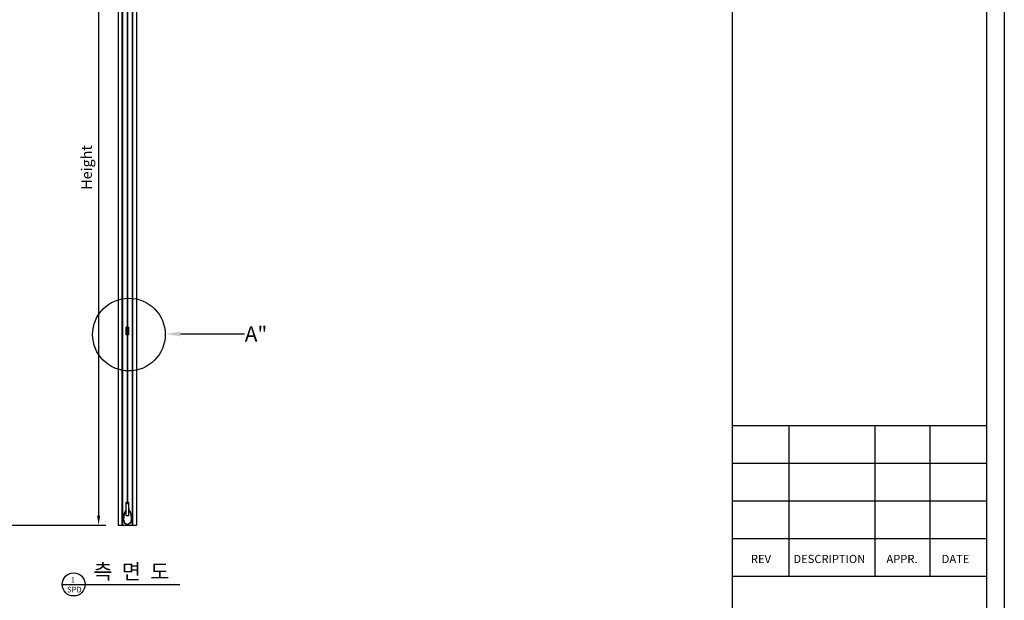
# Model space of a CAD drawing. Units: millimetres. Extents: x 1436 to 22373, y 1267 to 16246.
# Drawn here: x 13954 to 22373, y 6323 to 11285 of the extents above; entities that cross this region are included whole.
import ezdxf
from ezdxf import colors
from ezdxf.entities.mleader import LeaderData, LeaderLine
from ezdxf.enums import TextEntityAlignment as Align
from ezdxf.math import Vec2, Vec3

# ---------------------------------------------------------------- set-up
doc = ezdxf.new("R2010")
doc.units = ezdxf.units.MM
doc.layers.add('AM_4', color=3, linetype='Continuous')
doc.styles.add('ROMANS', font='romans.shx')
doc.styles.add('굴림', font='txt')
doc.dimstyles.new('1004', dxfattribs={"dimscale": 50, "dimtxt": 1.8, "dimasz": 1.6, "dimexe": 1.25, "dimexo": 1, "dimtad": 1, "dimtxsty": 'ROMANS', "dimcen": 2.5, "dimclrd": 94, "dimclre": 94, "dimclrt": 151, "dimadec": 0, "dimazin": 0, "dimtfac": 1, "dimtix": 1, "dimtmove": 0, "dimatfit": 3, "dimfxl": 1, "dimarcsym": 0})

# ---------------------------------------------------------------- blocks, each defined once
blk = doc.blocks.new('*D41')
at = {"color": 94, "lineweight": -2, "transparency": 16777216}
for p, q in [((12482.9, 13076.4), (14691.8, 13076.4)), ((14629.3, 12996.4), (14629.3, 7046.4)), ((12482.9, 6966.4), (14691.8, 6966.4))]:
    blk.add_line(p, q, dxfattribs=at)
at = {"color": 94, "transparency": 16777216}
for points in [[(14616, 12996.4), (14642.6, 12996.4), (14629.3, 13076.4)], [(14616, 7046.4), (14642.6, 7046.4), (14629.3, 6966.4)]]:
    blk.add_solid(points, dxfattribs=at)
at = {"color": 151, "transparency": 16777216, "insert": (14538, 10021.4), "char_height": 90, "attachment_point": 5, "rotation": 90, "style": 'ROMANS'}
blk.add_mtext('Height', dxfattribs=at)

msp = doc.modelspace()

# ---------------------------------------------------------------- hatches: boundary and pattern name
msp.add_hatch(color=1).paths.add_polyline_path([(14905.7, 7058.286), (14898.42, 7079.736), (14887.091, 7092.454), (14887.091, 7109.531), (14885.791, 7109.531), (14885.791, 7099.441), (14885.401, 7099.051), (14885.791, 7098.661), (14885.791, 7091.959), (14897.274, 7079.069), (14904.421, 7058.012), (14908.612, 7014.456), (14900.636, 6983.649), (14875.001, 6969.307), (14849.365, 6983.649), (14841.389, 7014.456), (14845.581, 7058.012), (14852.728, 7079.069), (14864.211, 7091.959), (14864.211, 7109.531), (14862.911, 7109.531), (14862.911, 7092.454), (14851.581, 7079.736), (14844.301, 7058.286), (14840.073, 7014.352), (14848.246, 6982.786), (14875.001, 6967.818), (14901.755, 6982.786), (14909.928, 7014.352)])

# ---------------------------------------------------------------- linework, layer by layer
for p, q in [((14795.743, 12271.773), (14795.743, 6966.374)), ((14828.689, 12271.773), (14828.689, 6966.374)), ((14832.512, 12271.773), (14832.512, 6966.374)), ((14914.929, 12271.773), (14914.929, 6966.374)), ((14918.793, 12271.773), (14918.793, 6966.374)), ((14951.901, 12271.773), (14951.901, 6966.374)), ((14885.677, 8656.484), (14865.4, 8656.484)), ((14885.677, 8590.206), (14865.4, 8590.206)), ((14887.091, 7109.531), (14887.091, 7092.454)), ((14795.743, 6966.374), (14951.901, 6966.374)), ((14317.07, 6458.276), (15323.801, 6458.276))]:
    msp.add_line(p, q)
at = {"color": 5}
for p, q in [((14874.14, 12271.773), (14874.14, 9273.063)), ((14875.44, 12271.773), (14875.44, 9273.063)), ((14874.14, 9273.063), (14874.14, 8649.564)), ((14875.44, 9273.063), (14875.434, 8649.637)), ((14874.14, 8641.957), (14874.14, 8604.621)), ((14874.14, 8597.014), (14874.14, 8231.07)), ((14875.433, 8596.941), (14875.43, 8231.142)), ((14875.434, 8641.885), (14875.434, 8604.693)), ((14874.14, 8231.07), (14874.14, 7155.917)), ((14875.429, 8166.314), (14875.419, 7154.833)), ((14875.44, 8231.142), (14875.43, 7154.833)), ((14877.119, 7194.743), (14875.43, 7194.743)), ((14877.119, 7155.743), (14877.119, 7194.743))]:
    msp.add_line(p, q, dxfattribs=at)
for points in [[(14865.4, 8656.484), (14885.677, 8656.484), (14885.677, 8590.206), (14865.4, 8590.206)], [(14864.462, 7161.804), (14885.677, 7161.804), (14885.677, 7045.86), (14864.462, 7045.86)]]:
    msp.add_lwpolyline(points, close=True)
at = {"color": 1}
for points in [[(14864.2, 7092.454), (14852.871, 7079.736), (14845.591, 7058.286), (14841.363, 7014.352), (14849.536, 6982.786), (14876.29, 6967.818)], [(14865.5, 7091.959), (14854.017, 7079.069), (14846.87, 7058.012), (14842.679, 7014.456), (14850.655, 6983.649), (14876.29, 6969.307)], [(14887.091, 7092.454), (14898.42, 7079.736), (14905.7, 7058.286), (14909.928, 7014.352), (14901.755, 6982.786), (14875.001, 6967.818)], [(14885.791, 7091.959), (14897.274, 7079.069), (14904.421, 7058.012), (14908.612, 7014.456), (14900.636, 6983.649), (14875.001, 6969.307)]]:
    msp.add_lwpolyline(points, dxfattribs=at)
msp.add_circle((14888.483, 8594.373), 310.708, dxfattribs=at)
at = {"color": 5}
for centre in [(14875.001, 8645.761), (14875.001, 8600.817), (14875.419, 7152.233)]:
    msp.add_circle(centre, 2.6, dxfattribs=at)
msp.add_circle((14415.395, 6458.276), 98.326)
for centre, start, end in [((14875.001, 8645.761), 102.7503346, 83.6789643), ((14875.001, 8600.817), 276.3722614, 257.2496654), ((14875.419, 7152.233), 102.7503346, 64.163057)]:
    msp.add_arc(centre, 3.9, start, end, dxfattribs=at)
at = {"layer": 'AM_4', "linetype": 'ByBlock'}
for p, q in [((20046.312, 16094.473), (20046.312, 1418.938)), ((20046.312, 16094.473), (20046.312, 1418.938)), ((20046.312, 7818.036), (22221.369, 7818.036)), ((20529.509, 7818.036), (20529.509, 6527.878)), ((21265.086, 7818.036), (21265.086, 6527.878)), ((21737.327, 7818.036), (21737.327, 6527.878)), ((20046.312, 7495.496), (22221.369, 7495.496)), ((20046.312, 7172.957), (22221.369, 7172.957)), ((20046.312, 6850.417), (22221.369, 6850.417)), ((20046.312, 6527.878), (22221.369, 6527.878))]:
    msp.add_line(p, q, dxfattribs=at)
for points in [[(1435.764, 16246.193), (22373.089, 16246.193), (22373.089, 1267.218), (1435.764, 1267.218)], [(1587.483, 16094.474), (22221.369, 16094.474), (22221.369, 1418.938), (1587.483, 1418.938)]]:
    msp.add_lwpolyline(points, close=True, dxfattribs=at)

# ---------------------------------------------------------------- texts
at = {"linetype": 'Continuous', "style": '굴림'}
for s, p in [('REV', (20206.692, 6641.239)), ('DESCRIPTION', (20570.218, 6641.239)), ('APPR.', (21365.245, 6641.239)), ('DATE', (21837.486, 6641.239))]:
    msp.add_text(s, height=70, dxfattribs=at).set_placement(p)
at = {"style": '굴림'}
msp.add_text('측  면  도', height=130, dxfattribs=at).set_placement((14585.043, 6503.676))
for s, height, p in [('1', 48.125, (14409.616, 6496.469)), ('SPD', 48.1246, (14421.655, 6414.081))]:
    msp.add_text(s, height=height, dxfattribs=at).set_placement(p, align=Align.MIDDLE_CENTER)

# ---------------------------------------------------------------- dimensions: what is measured, and where the dimension line sits
dim = msp.add_linear_dim(base=(14629.289, 6966.374), p1=(12432.878, 13076.374), p2=(12432.878, 6966.374), angle=90, text='Height', dimstyle='1004')
dim.commit()
dim.dimension.update_dxf_attribs({"geometry": '*D41', "text_midpoint": (14538.039, 10021.374)})

# ---------------------------------------------------------------- leaders
ml = msp.add_multileader_mtext('Standard')
ml.set_content('{\\C1;A"}', color=256, style='ROMANS')
ml.set_leader_properties(color=1)
ml.build(insert=Vec2(0, 0))
ml.multileader.update_dxf_attribs({"arrow_head_size": 130})
ctx = ml.context
ctx.base_point, ctx.char_height, ctx.arrow_head_size, ctx.landing_gap_size, ctx.plane_origin = Vec3(15876.664, 8599.167), 130, 130, 2.6, Vec3(15232.825, 8599.167)
notes = []
notes.append((ctx, [(0, (1, 1, 0), (15866.264, 8599.167), (1, 0), 10.4, [(0, [(15199.161, 8598.698)], 0, [])])]))
ctx.mtext.insert, ctx.mtext.flow_direction = Vec3(15879.264, 8664.167), 5
for ctx, leaders in notes:
    for number, flags, end, landing, length, lines in leaders:
        leader = LeaderData()
        leader.index, (leader.has_last_leader_line, leader.has_dogleg_vector, leader.attachment_direction) = number, flags
        leader.last_leader_point, leader.dogleg_vector, leader.dogleg_length = Vec3(end), Vec3(landing), length
        for number, points, colour, breaks in lines:
            line = LeaderLine()
            line.index, line.vertices, line.color, line.breaks = number, Vec3.list(points), colors.encode_raw_color(colour), breaks
            leader.lines.append(line)
        ctx.leaders.append(leader)

doc.saveas('drawing.dxf')
